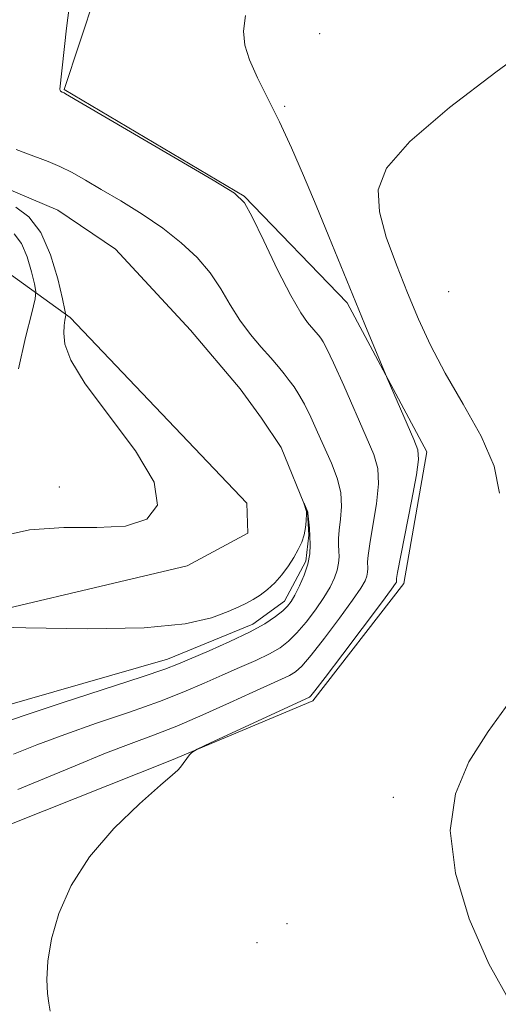
# Model space of a CAD drawing. Extents: x 2127300 to 2130200, y 362300 to 365200.
# Drawn here: x 2129859 to 2129928, y 363313 to 363455 of the extents above; entities that cross this region are included whole.
import ezdxf

# ---------------------------------------------------------------- set-up
doc = ezdxf.new("R2010")
doc.units = 0
doc.header["$MEASUREMENT"] = 0
doc.linetypes.add('rvrstm', pattern=[117.1, 50, -3.9, 0.5, -3.9, 0.5, -3.9, 0.5, -3.9, 50])
for name, color, linetype, lineweight in [('DTM HARD BREAKLINE', 7, 'Continuous', 0), ('DTM SPOT ELEVATION', 2, 'Continuous', 13), ('INDEX CONTOUR', 41, 'Continuous', 13), ('INTERMEDIATE CONTOUR', 44, 'Continuous', 0), ('STREAM - RIVER SINGLE LINE', 142, 'rvrstm', 0)]:
    doc.layers.add(name, color=color, linetype=linetype, lineweight=lineweight)

msp = doc.modelspace()

# ---------------------------------------------------------------- linework, layer by layer
at = {"layer": 'DTM HARD BREAKLINE'}
for points in [[(2130000, 363459.878, 974.601), (2129984.52, 363459.26, 974.87), (2129951.73, 363465.89, 972.81), (2129928.31, 363479.41, 970.11), (2129900.45, 363489.13, 969.47), (2129884.13, 363481.73, 969.08), (2129870.12, 363458.52, 968.55), (2129865.61, 363444.85, 968.09), (2129891.52, 363429.51, 968.05), (2129906.35, 363414.2, 969.69), (2129917.81, 363392.74, 970.33), (2129914.48, 363373.81, 970.5), (2129901.42, 363356.91, 970.36), (2129881.05, 363348.38, 969.94), (2129858.04, 363339.26, 969.65), (2129842.37, 363327.55, 968.52), (2129836.91, 363307.58, 967.06), (2129827.17, 363274.18, 965.5), (2129808.34, 363227.17, 964.4), (2129788.07, 363191.91, 963.87), (2129765.35, 363175.82, 962.73), (2129749.09, 363166.73, 960.49)], [(2129855.06, 363420.28, 971.12), (2129866.47, 363412.06, 965.72), (2129891.88, 363385.38, 965.65), (2129892.05, 363381.05, 965.61), (2129883.33, 363376.36, 965.58), (2129845.14, 363367.36, 963.91)]]:
    msp.add_polyline3d(points, dxfattribs=at)
at = {"layer": 'DTM SPOT ELEVATION'}
for p in [(2129902.368, 363452.895, 970.661), (2129897.35, 363442.44, 970.3), (2129920.95, 363415.78, 973.5), (2129864.89, 363387.67, 966.64), (2129912.98, 363343.04, 971.73), (2129897.68, 363324.86, 970.93), (2129893.35, 363322.15, 970.93)]:
    msp.add_point(p, dxfattribs=at)
at = {"layer": 'INDEX CONTOUR'}
msp.add_polyline3d([(2129891.696, 363455.506, 970), (2129891.415, 363453.284, 970), (2129891.603, 363451.266, 970), (2129892.279, 363449.115, 970), (2129893.431, 363446.557, 970), (2129894.925, 363443.573, 970), (2129896.598, 363440.206, 970), (2129898.318, 363436.497, 970), (2129900.07, 363432.486, 970), (2129901.869, 363428.208, 970), (2129903.716, 363423.732, 970), (2129908.896, 363411.068, 970), (2129912.11, 363403.325, 970), (2129915.93, 363394.532, 970), (2129916.517, 363393.027, 970), (2129916.63, 363391.667, 970), (2129916.297, 363389.422, 970), (2129915.589, 363385.651, 970), (2129913.602, 363375.371, 970), (2129913.458, 363374.53, 970), (2129913.442, 363374.332, 970), (2129913.446, 363374.238, 970), (2129913.44, 363374.137, 970), (2129913.418, 363374.025, 970), (2129913.302, 363373.805, 970), (2129912.733, 363372.999, 970), (2129911.278, 363371.037, 970), (2129905.731, 363363.668, 970), (2129903.173, 363360.294, 970), (2129901.707, 363358.383, 970), (2129901.102, 363357.637, 970), (2129900.904, 363357.47, 970), (2129886.69, 363350.869, 970), (2129884.757, 363349.959, 970), (2129883.967, 363349.515, 970), (2129883.643, 363349.158, 970), (2129882.331, 363347.368, 970), (2129881.966, 363346.948, 970), (2129881.21, 363346.266, 970), (2129879.489, 363344.783, 970), (2129876.47, 363342.123, 970), (2129872.774, 363338.554, 970), (2129869.262, 363334.506, 970), (2129866.623, 363330.367, 970), (2129864.855, 363326.364, 970), (2129863.787, 363322.686, 970), (2129863.25, 363319.497, 970), (2129863.098, 363316.867, 970), (2129863.189, 363314.848, 970), (2129863.388, 363313.42, 970), (2129863.587, 363312.303, 970)], dxfattribs=at)
at = {"layer": 'INTERMEDIATE CONTOUR'}
for points in [[(2129866.311, 363456.663, 968), (2129865.964, 363453.681, 968), (2129864.996, 363444.922, 968), (2129865.032, 363444.725, 968), (2129865.101, 363444.631, 968), (2129865.313, 363444.48, 968), (2129865.584, 363444.373, 968), (2129865.813, 363444.246, 968), (2129887.035, 363431.849, 968), (2129890.102, 363429.974, 968), (2129891.575, 363428.589, 968), (2129892.671, 363426.553, 968), (2129894.322, 363423.097, 968), (2129896.337, 363418.952, 968), (2129898.24, 363415.224, 968), (2129899.66, 363412.758, 968), (2129900.635, 363411.357, 968), (2129901.808, 363409.986, 968), (2129902.198, 363409.509, 968), (2129902.527, 363409.083, 968), (2129902.872, 363408.585, 968), (2129903.417, 363407.584, 968), (2129904.369, 363405.574, 968), (2129905.84, 363402.287, 968), (2129909.092, 363394.886, 968), (2129910.173, 363392.354, 968), (2129910.749, 363390.359, 968), (2129910.853, 363388.165, 968), (2129910.552, 363385.277, 968), (2129910.051, 363382.155, 968), (2129909.586, 363379.5, 968), (2129909.341, 363377.832, 968), (2129909.274, 363376.937, 968), (2129909.308, 363375.95, 968), (2129909.278, 363375.444, 968), (2129909.169, 363374.885, 968), (2129908.913, 363374.208, 968), (2129908.309, 363373.151, 968), (2129907.123, 363371.407, 968), (2129905.246, 363368.834, 968), (2129903.077, 363365.963, 968), (2129901.139, 363363.493, 968), (2129899.814, 363361.941, 968), (2129898.896, 363361.1, 968), (2129898.038, 363360.583, 968), (2129896.907, 363360.043, 968), (2129892.782, 363358.187, 968), (2129889.425, 363356.654, 968), (2129885.585, 363354.924, 968), (2129881.811, 363353.302, 968), (2129878.476, 363351.99, 968), (2129875.235, 363350.786, 968), (2129871.565, 363349.383, 968), (2129867.173, 363347.595, 968), (2129858.923, 363344.155, 968)], [(2129936.893, 363454.087, 972), (2129927.742, 363447.371, 972), (2129921.074, 363442.273, 972), (2129915.348, 363437.403, 972), (2129912.007, 363433.578, 972), (2129910.782, 363430.426, 972), (2129910.981, 363427.276, 972), (2129911.976, 363423.625, 972), (2129913.419, 363419.634, 972), (2129915.027, 363415.631, 972), (2129916.607, 363411.841, 972), (2129918.325, 363408.08, 972), (2129920.435, 363404.062, 972), (2129923.038, 363399.613, 972), (2129925.614, 363395.016, 972), (2129927.49, 363390.665, 972), (2129928.254, 363386.821, 972)], [(2129858.708, 363436.262, 966), (2129860.073, 363435.698, 966), (2129863.283, 363434.505, 966), (2129865.001, 363433.784, 966), (2129866.738, 363432.918, 966), (2129868.653, 363431.846, 966), (2129870.954, 363430.5, 966), (2129873.758, 363428.842, 966), (2129876.823, 363426.947, 966), (2129879.818, 363424.918, 966), (2129882.469, 363422.837, 966), (2129884.728, 363420.703, 966), (2129886.606, 363418.494, 966), (2129888.143, 363416.208, 966), (2129889.502, 363413.914, 966), (2129890.879, 363411.7, 966), (2129892.405, 363409.648, 966), (2129893.955, 363407.817, 966), (2129895.344, 363406.259, 966), (2129896.434, 363404.998, 966), (2129897.283, 363403.957, 966), (2129898.002, 363403.028, 966), (2129898.689, 363402.097, 966), (2129899.403, 363401.006, 966), (2129900.193, 363399.586, 966), (2129901.094, 363397.73, 966), (2129902.075, 363395.575, 966), (2129904.076, 363391.109, 966), (2129904.899, 363388.979, 966), (2129905.41, 363386.908, 966), (2129905.516, 363384.903, 966), (2129905.365, 363383.06, 966), (2129905.166, 363381.498, 966), (2129905.079, 363380.293, 966), (2129905.091, 363379.345, 966), (2129905.141, 363378.509, 966), (2129905.17, 363377.662, 966), (2129905.116, 363376.751, 966), (2129904.919, 363375.746, 966), (2129904.523, 363374.611, 966), (2129903.885, 363373.304, 966), (2129902.968, 363371.777, 966), (2129901.767, 363370.032, 966), (2129900.422, 363368.258, 966), (2129899.105, 363366.692, 966), (2129897.92, 363365.499, 966), (2129896.691, 363364.563, 966), (2129895.172, 363363.696, 966), (2129893.188, 363362.748, 966), (2129890.849, 363361.708, 966), (2129888.334, 363360.606, 966), (2129885.74, 363359.454, 966), (2129882.838, 363358.217, 966), (2129879.313, 363356.848, 966), (2129874.994, 363355.321, 966), (2129870.276, 363353.707, 966), (2129865.696, 363352.098, 966), (2129861.694, 363350.585, 966), (2129858.336, 363349.255, 966)], [(2129855.873, 363380.473, 966), (2129860.606, 363381.534, 966), (2129865.559, 363381.858, 966), (2129870.315, 363381.846, 966), (2129874.449, 363382.077, 966), (2129877.522, 363383.071, 966), (2129879.056, 363385.099, 966), (2129878.561, 363388.373, 966), (2129875.866, 363392.908, 966), (2129868.608, 363402.531, 966), (2129866.561, 363405.927, 966), (2129865.721, 363408.247, 966), (2129865.548, 363409.819, 966), (2129865.583, 363410.929, 966), (2129865.685, 363411.683, 966), (2129865.791, 363412.147, 966), (2129865.834, 363412.469, 966), (2129865.724, 363413.145, 966), (2129865.367, 363414.751, 966), (2129864.683, 363417.621, 966), (2129863.649, 363421.105, 966), (2129862.254, 363424.305, 966), (2129860.526, 363426.536, 966), (2129858.636, 363427.957, 966)], [(2129859.051, 363404.681, 968), (2129860.055, 363409.218, 968), (2129860.942, 363412.764, 968), (2129861.43, 363414.762, 968), (2129861.534, 363415.837, 968), (2129861.341, 363416.911, 968), (2129860.924, 363418.66, 968), (2129860.294, 363420.783, 968), (2129859.444, 363422.733, 968), (2129858.391, 363424.092, 968)], [(2129852.879, 363367.646, 964), (2129860.088, 363367.416, 964), (2129868.895, 363367.272, 964), (2129877.108, 363367.431, 964), (2129883.016, 363368.032, 964), (2129886.818, 363368.895, 964), (2129889.192, 363369.759, 964), (2129890.75, 363370.43, 964), (2129891.852, 363370.97, 964), (2129892.79, 363371.506, 964), (2129893.798, 363372.149, 964), (2129894.872, 363372.943, 964), (2129895.944, 363373.917, 964), (2129896.957, 363375.076, 964), (2129897.873, 363376.332, 964), (2129898.666, 363377.572, 964), (2129899.309, 363378.713, 964), (2129899.801, 363379.778, 964), (2129900.143, 363380.819, 964), (2129900.343, 363381.858, 964), (2129900.44, 363382.796, 964), (2129900.491, 363383.912, 964), (2129900.478, 363384.126, 964), (2129900.43, 363384.316, 964), (2129900.101, 363385.361, 964), (2129900.18, 363385.216, 964), (2129900.593, 363384.327, 964), (2129900.665, 363384.136, 964), (2129900.703, 363383.915, 964), (2129900.908, 363381.752, 964), (2129900.991, 363380.598, 964), (2129901.032, 363379.373, 964), (2129900.954, 363378.058, 964), (2129900.67, 363376.606, 964), (2129900.133, 363375.014, 964), (2129899.461, 363373.456, 964), (2129898.812, 363372.147, 964), (2129898.288, 363371.23, 964), (2129897.768, 363370.553, 964), (2129897.071, 363369.891, 964), (2129896.027, 363369.057, 964), (2129894.486, 363368.025, 964), (2129892.306, 363366.809, 964), (2129889.47, 363365.452, 964), (2129886.461, 363364.124, 964), (2129882.055, 363362.253, 964), (2129880.09, 363361.51, 964), (2129876.814, 363360.394, 964), (2129865.317, 363356.629, 964), (2129859.826, 363354.813, 964), (2129856.215, 363353.575, 964)], [(2129929.737, 363356.853, 972), (2129926.637, 363352.506, 972), (2129923.866, 363348.174, 972), (2129921.911, 363343.55, 972), (2129921.178, 363338.271, 972), (2129921.938, 363332.131, 972), (2129923.923, 363325.554, 972), (2129926.731, 363319.117, 972), (2129929.949, 363313.326, 972)]]:
    msp.add_polyline3d(points, dxfattribs=at)
at = {"layer": 'STREAM - RIVER SINGLE LINE'}
msp.add_polyline3d([(2129856.699, 363430.919, 964.903), (2129864.704, 363427.492, 964.748), (2129872.991, 363421.924, 964.628), (2129883.81, 363410.27, 964.422), (2129890.943, 363401.814, 964.267), (2129894.016, 363397.61, 964.216), (2129896.817, 363393.365, 964.147), (2129900.631, 363384.086, 963.975), (2129900.845, 363380.763, 963.907), (2129900.389, 363377.046, 963.649), (2129897.299, 363371.265, 963.494), (2129892.782, 363367.956, 963.443), (2129880.494, 363362.905, 963.391), (2129851.921, 363354.737, 962.927)], dxfattribs=at)

doc.saveas('drawing.dxf')
